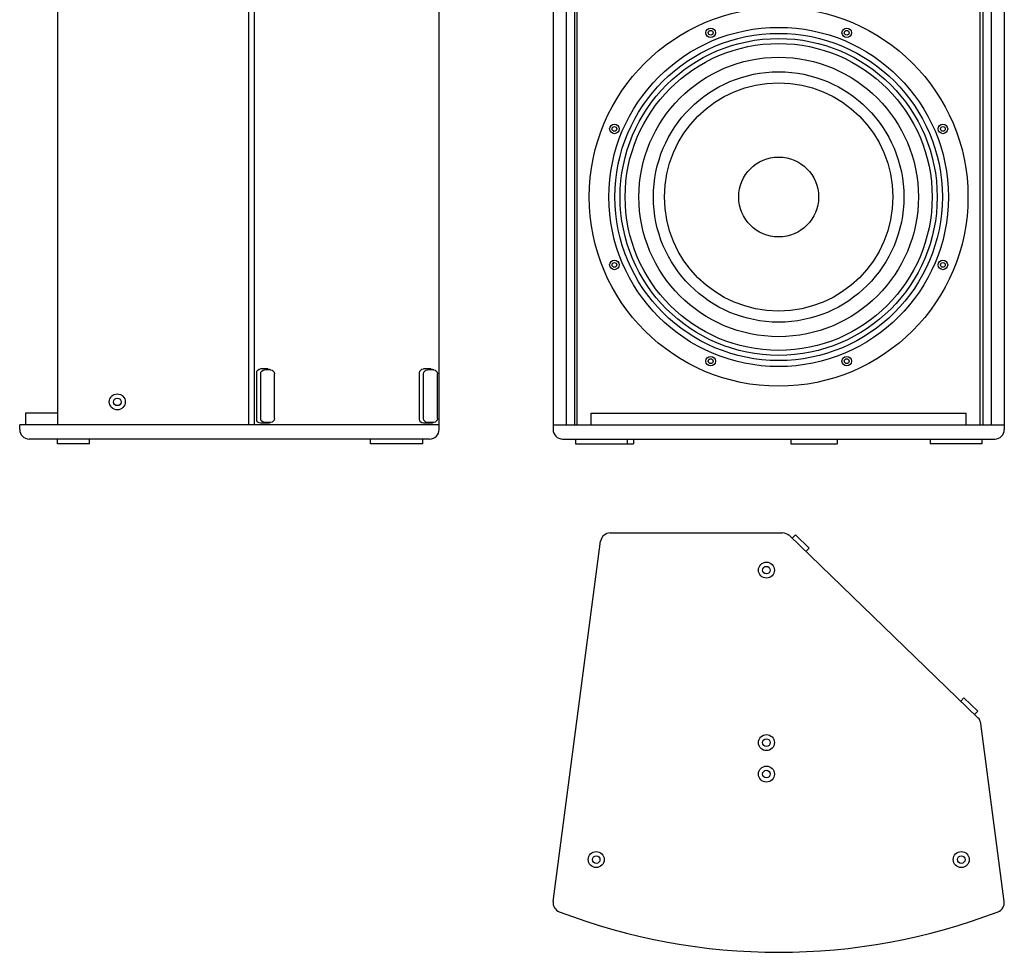
# Model space of a CAD drawing. Extents: x 114 to 2289, y 88 to 1848.
# Drawn here: x 114 to 1147, y 88 to 1067 of the extents above; entities that cross this region are included whole.
import ezdxf

# ---------------------------------------------------------------- set-up
doc = ezdxf.new("R2010")
doc.units = 0
doc.layers.get('0').update_dxf_attribs({"linetype": 'CONTINUOUS'})
doc.layers.add('RESULTAT', color=7, linetype='CONTINUOUS')

# ---------------------------------------------------------------- blocks, each defined once
blk = doc.blocks.new('A$C47C66ED7')
at = {"ltscale": 0.1}
for centre, start, end in [((6.8, 53), 90, 131.4096), ((6.8, 4), 228.5904, 270)]:
    blk.add_arc(centre, 4, start, end, dxfattribs=at)
at = {"layer": 'RESULTAT', "ltscale": 0.1}
for p, q in [((0, 5), (0, 52)), ((4, 56), (10.4, 56)), ((6.8, 57), (14.6, 57)), ((14.4, 5), (14.4, 52)), ((18.6, 4), (18.6, 53)), ((4, 1), (10.4, 1)), ((4, 1), (10.4, 1)), ((6.8, 0), (14.6, 0))]:
    blk.add_line(p, q, dxfattribs=at)
for centre, start, end in [((4, 52), 90, 180), ((10.4, 52), 0, 90), ((14.6, 53), 0, 90), ((4, 5), 180, 270), ((10.4, 5), 270, 0), ((14.6, 4), 270, 360)]:
    blk.add_arc(centre, 4, start, end, dxfattribs=at)

msp = doc.modelspace()

# ---------------------------------------------------------------- linework, layer by layer
at = {"layer": 'RESULTAT'}
for p, q in [((153.9, 641.6), (153.9, 1294.6)), ((354.1, 641.6), (354.1, 1294.6)), ((360, 641.6), (360, 1294.6)), ((119.8, 653.6), (119.8, 641.6)), ((153.9, 653.6), (119.8, 653.6)), ((713.4, 653.6), (1106.5, 653.6)), ((713.4, 641.6), (713.4, 653.6)), ((1106.5, 641.6), (1106.5, 653.6)), ((113.8, 636.6), (113.8, 641.6)), ((673.3, 641.6), (1146.6, 641.6)), ((153.6, 621.6, 0), (153.6, 626.6, 0)), ((187.2, 621.6, 0), (187.2, 626.6, 0)), ((481.9, 621.6), (481.9, 626.6)), ((536.7, 621.6), (536.7, 626.6)), ((683.3, 626.6), (1136.6, 626.6)), ((696.9, 626.6), (696.9, 621.6)), ((696.9, 621.6), (751.1, 621.6)), ((731.8, 621.6, -2.5), (757.8, 621.6, 0)), ((751.1, 626.6, 0), (751.1, 621.6, 0)), ((757.8, 626.6, 0), (757.8, 621.6, 0)), ((922.6, 626.6, 0), (922.6, 621.6, 0)), ((922.6, 621.6, 0), (971.4, 621.6, 0)), ((971.4, 626.6, 0), (971.4, 621.6, 0)), ((1068.8, 626.6, 0), (1068.8, 621.6, 0)), ((1123, 621.6), (1068.8, 621.6)), ((1123, 626.6), (1123, 621.6)), ((733.1, 528), (914.1, 528)), ((673.4, 141.2), (723.2, 519.3)), ((1118.9, 334.1), (921.1, 525.2)), ((923.9, 522.4), (927.4, 526)), ((941.8, 512.1), (927.4, 526)), ((938.3, 508.5), (941.8, 512.1)), ((1100.9, 351.5), (1104.3, 355.1)), ((1118.7, 341.2), (1104.3, 355.1)), ((1115.3, 337.6), (1118.7, 341.2)), ((1146.5, 141.2), (1121.9, 328.2))]:
    msp.add_line(p, q, dxfattribs=at)
at = {"layer": 'RESULTAT', "ltscale": 20}
for p, q in [((553.8, 636.6), (553.8, 1299.6)), ((673.3, 1299.6), (673.3, 636.6)), ((686.9, 1294.6), (686.9, 641.6)), ((695.9, 1294.6), (695.9, 641.6)), ((698.7, 641.6), (698.7, 1294.6)), ((1121.2, 641.6), (1121.2, 1294.6)), ((1124, 1294.6), (1124, 641.6)), ((1132.9, 1294.6), (1132.9, 641.6)), ((1146.6, 1299.6), (1146.6, 636.6)), ((543.8, 626.6), (123.8, 626.6)), ((187.2, 621.6, 0), (153.6, 621.6, 0)), ((536.7, 621.6), (481.9, 621.6))]:
    msp.add_line(p, q, dxfattribs=at)
at = {"layer": 'RESULTAT', "color": 0}
msp.add_line((553.8, 641.6), (113.8, 641.6), dxfattribs=at)
at = {"layer": 'RESULTAT'}
for centre, radius in [((909.9, 880.6), 198.6), ((838.6, 1052.9), 5), ((838.6, 1052.9), 2.5), ((981.3, 1052.9), 5), ((981.3, 1052.9), 2.5), ((909.9, 880.6), 171.7), ((909.9, 880.6), 166.3), ((909.9, 880.6), 161), ((909.9, 880.6), 146.6), ((909.9, 880.6), 131.4), ((909.9, 880.6), 119.8), ((737.6, 952), 5), ((737.6, 952), 2.5), ((1082.2, 952), 5), ((1082.2, 952), 2.5), ((909.9, 880.6), 41.9), ((737.6, 809.3), 5), ((737.6, 809.3), 2.5), ((1082.2, 809.3), 5), ((1082.2, 809.3), 2.5), ((838.6, 708.3), 5), ((981.3, 708.3), 5), ((838.6, 708.3), 2.5), ((981.3, 708.3), 2.5)]:
    msp.add_circle(centre, radius, dxfattribs=at)
at = {"layer": 'RESULTAT', "ltscale": 20}
msp.add_circle((909.9, 880.6), 178, dxfattribs=at)
at = {"layer": 'RESULTAT', "ltscale": 0.1}
for centre, radius in [((216.2, 665.6), 8.4), ((216.2, 665.6), 4), ((897.1, 489), 8.4), ((897.1, 489), 4), ((897.1, 308), 8.4), ((897.1, 308), 4), ((897.1, 275), 8.4), ((897.1, 275), 4), ((718.5, 185.3), 8.4), ((718.5, 185.3), 4), ((1101.4, 185.3), 8.4), ((1101.4, 185.3), 4)]:
    msp.add_circle(centre, radius, dxfattribs=at)
at = {"layer": 'RESULTAT', "ltscale": 20}
for centre, start, end in [((123.8, 636.6), 180, 270), ((543.8, 636.6), 270, 0), ((683.3, 636.6), 180, 270), ((1136.6, 636.6), 270, 0)]:
    msp.add_arc(centre, 10, start, end, dxfattribs=at)
at = {"layer": 'RESULTAT'}
for centre, radius, start, end in [((733.1, 518), 10, 90, 172.5), ((914.1, 518), 10, 46, 90), ((1112, 326.9), 10, 7.5, 46), ((683.3, 139.9), 10, 172.5, 249.0583), ((1136.6, 139.9), 10, 290.9417, 7.5), ((909.9, 732.1), 644.1, 249.0583, 290.9417)]:
    msp.add_arc(centre, radius, start, end, dxfattribs=at)

# ---------------------------------------------------------------- block references
at = {"xscale": -1}
for p in [(381, 643.1), (551.9, 643.1)]:
    msp.add_blockref('A$C47C66ED7', p, dxfattribs=at)

doc.saveas('drawing.dxf')
